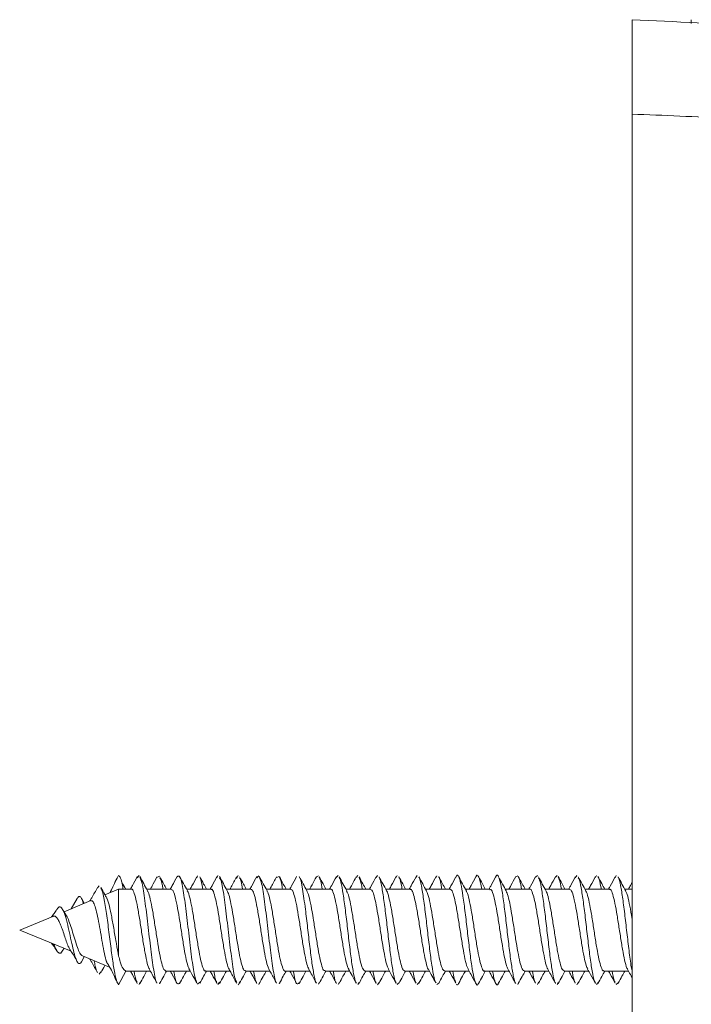
# Model space of a CAD drawing. Units: millimetres. Extents: x -433 to 513, y -1289 to 1318.
# Drawn here: x -19 to 11, y 1274 to 1318 of the extents above; entities that cross this region are included whole.
import ezdxf

# ---------------------------------------------------------------- set-up
doc = ezdxf.new("R2010")
doc.units = ezdxf.units.MM

msp = doc.modelspace()

# ---------------------------------------------------------------- linework, layer by layer
at = {"color": 7, "linetype": 'Continuous', "lineweight": 0}
for p, q in [((10.676, 1317.631), (10.676, 1317.467)), ((8.072, 1246.633), (8.072, 1313.48)), ((-14.869, 1279.269), (-14.478, 1280.031)), ((-13.579, 1280.022), (-13.66, 1279.922)), ((-12.682, 1279.998), (-12.795, 1279.935)), ((-11.016, 1280.009), (-11.045, 1279.918)), ((-10.118, 1280.027), (-10.161, 1279.923)), ((-9.221, 1280.03), (-9.294, 1279.902)), ((-8.324, 1280.018), (-8.412, 1279.923)), ((-7.427, 1279.99), (-7.542, 1279.944)), ((-5.696, 1280.015), (-5.791, 1279.967)), ((-4.831, 1280.023), (-4.914, 1279.957)), ((-3.966, 1280.028), (-4.039, 1279.947)), ((-3.101, 1280.031), (-3.165, 1279.94)), ((-2.236, 1280.03), (-2.288, 1279.941)), ((-1.37, 1280.026), (-1.417, 1279.934)), ((-0.505, 1280.019), (-0.536, 1279.947)), ((3.052, 1280.017), (2.966, 1279.968)), ((3.917, 1280.025), (3.831, 1279.95)), ((4.782, 1280.029), (4.716, 1279.952)), ((5.647, 1280.03), (5.58, 1279.932)), ((6.512, 1280.029), (6.466, 1279.946)), ((7.378, 1280.025), (7.33, 1279.926)), ((-15.333, 1279.571), (-15.408, 1279.491)), ((-14.478, 1279.431), (-15.08, 1279.181)), ((-13.919, 1279.431), (-14.478, 1279.431)), ((-14.478, 1279.431), (-14.478, 1276.488)), ((-12.169, 1279.431), (-13.247, 1279.431)), ((-10.419, 1279.431), (-11.498, 1279.431)), ((-8.669, 1279.431), (-9.747, 1279.431)), ((-6.919, 1279.431), (-7.997, 1279.431)), ((-5.169, 1279.431), (-6.248, 1279.431)), ((-3.419, 1279.431), (-4.497, 1279.431)), ((-1.669, 1279.431), (-2.747, 1279.431)), ((0.081, 1279.431), (-0.997, 1279.431)), ((1.831, 1279.431), (0.753, 1279.431)), ((3.581, 1279.431), (2.503, 1279.431)), ((5.331, 1279.431), (4.252, 1279.431)), ((7.081, 1279.431), (6.003, 1279.431)), ((8.072, 1279.431), (7.753, 1279.431)), ((-15.706, 1278.922), (-16.877, 1278.437)), ((-16.297, 1279.019), (-16.567, 1278.566)), ((-15.985, 1278.807), (-16.11, 1279.026)), ((-16.767, 1278.254), (-16.938, 1278.537)), ((-17.375, 1278.231), (-18.824, 1277.631)), ((-18.824, 1277.631), (-16.567, 1276.696)), ((-16.938, 1276.725), (-16.877, 1276.825)), ((-16.11, 1276.236), (-15.985, 1276.455)), ((-16.071, 1276.491), (-14.884, 1275.999)), ((-14.478, 1275.231), (-14.165, 1275.831)), ((-14.163, 1275.831), (-13.083, 1275.831)), ((-12.412, 1275.831), (-11.334, 1275.831)), ((-10.662, 1275.831), (-9.583, 1275.831)), ((-8.912, 1275.831), (-7.833, 1275.831)), ((-7.162, 1275.831), (-6.084, 1275.831)), ((-5.412, 1275.831), (-4.334, 1275.831)), ((-3.662, 1275.831), (-2.584, 1275.831)), ((-1.912, 1275.831), (-0.834, 1275.831)), ((-0.162, 1275.831), (0.916, 1275.831)), ((1.588, 1275.831), (2.666, 1275.831)), ((3.338, 1275.831), (4.416, 1275.831)), ((5.088, 1275.831), (6.166, 1275.831)), ((6.838, 1275.831), (7.916, 1275.831)), ((-15.26, 1275.801), (-15.333, 1275.69)), ((-13.546, 1275.327), (-13.579, 1275.24)), ((-12.661, 1275.332), (-12.682, 1275.264)), ((-10.912, 1275.337), (-11.016, 1275.253)), ((-10.045, 1275.344), (-10.118, 1275.235)), ((-8.294, 1275.328), (-8.324, 1275.244)), ((-7.414, 1275.314), (-7.427, 1275.272)), ((-5.666, 1275.321), (-5.696, 1275.246)), ((-4.792, 1275.322), (-4.831, 1275.238)), ((-3.916, 1275.324), (-3.966, 1275.233)), ((-3.04, 1275.325), (-3.101, 1275.231)), ((-2.168, 1275.316), (-2.236, 1275.232)), ((-1.289, 1275.313), (-1.37, 1275.236)), ((-0.42, 1275.297), (-0.505, 1275.243)), ((3.079, 1275.31), (3.052, 1275.245)), ((3.964, 1275.335), (3.917, 1275.237)), ((4.829, 1275.315), (4.782, 1275.233)), ((5.714, 1275.33), (5.647, 1275.231)), ((6.578, 1275.31), (6.512, 1275.233)), ((7.463, 1275.312), (7.378, 1275.237))]:
    msp.add_line(p, q, dxfattribs=at)
for points, knots in [([(8.072, 1317.631), (9.983, 1317.544), (13.753, 1317.374), (19.285, 1316.549), (24.588, 1315.357), (29.638, 1313.801), (34.243, 1311.999), (38.467, 1310.005), (42.376, 1307.846), (46.179, 1305.416), (49.854, 1302.717), (53.382, 1299.753), (56.87, 1296.405), (60.277, 1292.638), (63.546, 1288.423), (66.533, 1283.894), (69.2, 1279.067), (71.491, 1274.013), (73.367, 1268.81), (74.814, 1263.541), (75.829, 1258.235), (76.456, 1252.927), (76.533, 1249.39), (76.572, 1247.631)], [0, 0, 0, 0, 0.05306, 0.104678, 0.154855, 0.203595, 0.250902, 0.291627, 0.332774, 0.374344, 0.416338, 0.45876, 0.501611, 0.549882, 0.598977, 0.648898, 0.699646, 0.751225, 0.802082, 0.852386, 0.902139, 0.951343, 1, 1, 1, 1]), ([(8.072, 1313.48), (8.072, 1313.766), (8.072, 1314.337), (8.072, 1315.133), (8.072, 1315.856), (8.072, 1316.477), (8.072, 1316.983), (8.072, 1317.35), (8.072, 1317.588), (8.072, 1317.616), (8.072, 1317.631)], [0, 0, 0, 0, 0.124972, 0.24999, 0.374888, 0.499967, 0.624852, 0.749917, 0.874888, 1, 1, 1, 1]), ([(69.406, 1248.104), (69.374, 1249.733), (69.31, 1252.982), (68.788, 1257.832), (67.951, 1262.631), (66.771, 1267.359), (65.248, 1272.008), (63.385, 1276.545), (61.175, 1280.954), (58.637, 1285.188), (55.78, 1289.222), (52.779, 1292.83), (49.707, 1296.028), (46.614, 1298.844), (43.337, 1301.45), (39.893, 1303.833), (36.296, 1305.978), (32.551, 1307.877), (28.673, 1309.523), (24.677, 1310.9), (20.598, 1311.995), (16.456, 1312.799), (12.272, 1313.329), (9.472, 1313.43), (8.072, 1313.48)], [0, 0, 0, 0, 0.049188, 0.098071, 0.147134, 0.19618, 0.24506, 0.294709, 0.344091, 0.393787, 0.443517, 0.493082, 0.535172, 0.577109, 0.619082, 0.661272, 0.703248, 0.74521, 0.787772, 0.830172, 0.872621, 0.915182, 0.957569, 1, 1, 1, 1]), ([(-14.549, 1279.917), (-14.598, 1279.812), (-14.682, 1279.635), (-14.795, 1279.393), (-14.853, 1279.289), (-14.863, 1279.27)], [0, 0, 0, 0, 0.539231, 0.917754, 1, 1, 1, 1]), ([(-14.28, 1279.431), (-14.288, 1279.484), (-14.325, 1279.711), (-14.391, 1279.959), (-14.449, 1280.006), (-14.478, 1280.031)], [0, 0, 0, 0, 0.129459, 0.556828, 1, 1, 1, 1]), ([(-13.658, 1279.983), (-13.73, 1279.85), (-13.829, 1279.665), (-13.931, 1279.481), (-13.959, 1279.431)], [0, 0, 0, 0, 0.724279, 1, 1, 1, 1]), ([(-13.209, 1279.36), (-13.265, 1279.463), (-13.379, 1279.671), (-13.491, 1279.879), (-13.548, 1279.984)], [0, 0, 0, 0, 0.49751, 1, 1, 1, 1]), ([(-12.795, 1275.326), (-12.8, 1275.328), (-12.848, 1275.346), (-12.938, 1275.852), (-13.066, 1276.757), (-13.195, 1277.896), (-13.323, 1278.951), (-13.44, 1279.722), (-13.514, 1279.871), (-13.546, 1279.934)], [0, 0, 0, 0, 0.020459, 0.191002, 0.361526, 0.532072, 0.702687, 0.873323, 1, 1, 1, 1]), ([(-12.794, 1279.963), (-12.865, 1279.83), (-12.961, 1279.652), (-13.058, 1279.476), (-13.083, 1279.431)], [0, 0, 0, 0, 0.7427662, 1, 1, 1, 1]), ([(-12.372, 1279.431), (-12.413, 1279.504), (-12.51, 1279.681), (-12.606, 1279.86), (-12.663, 1279.965)], [0, 0, 0, 0, 0.413433, 1, 1, 1, 1]), ([(-12.531, 1279.431), (-12.539, 1279.481), (-12.582, 1279.773), (-12.625, 1279.859), (-12.661, 1279.93)], [0, 0, 0, 0, 0.1732984, 1, 1, 1, 1]), ([(-11.909, 1279.982), (-11.981, 1279.848), (-12.08, 1279.664), (-12.181, 1279.481), (-12.209, 1279.431)], [0, 0, 0, 0, 0.726621, 1, 1, 1, 1]), ([(-11.045, 1275.344), (-11.078, 1275.423), (-11.154, 1275.604), (-11.272, 1276.416), (-11.4, 1277.492), (-11.528, 1278.613), (-11.656, 1279.517), (-11.783, 1280.061), (-11.868, 1280.003), (-11.909, 1279.975)], [0, 0, 0, 0, 0.114117, 0.262529, 0.410881, 0.559209, 0.707546, 0.855929, 1, 1, 1, 1]), ([(-11.459, 1279.361), (-11.516, 1279.464), (-11.629, 1279.671), (-11.741, 1279.879), (-11.798, 1279.983)], [0, 0, 0, 0, 0.4975873, 1, 1, 1, 1]), ([(-11.044, 1279.964), (-11.115, 1279.832), (-11.211, 1279.653), (-11.308, 1279.477), (-11.334, 1279.431)], [0, 0, 0, 0, 0.738822, 1, 1, 1, 1]), ([(-10.623, 1279.431), (-10.663, 1279.504), (-10.76, 1279.682), (-10.857, 1279.861), (-10.913, 1279.966)], [0, 0, 0, 0, 0.412659, 1, 1, 1, 1]), ([(-10.782, 1279.431), (-10.817, 1279.641), (-10.861, 1279.901), (-10.904, 1279.921), (-10.912, 1279.925)], [0, 0, 0, 0, 0.809909, 1, 1, 1, 1]), ([(-10.159, 1279.982), (-10.231, 1279.848), (-10.33, 1279.664), (-10.431, 1279.481), (-10.459, 1279.431)], [0, 0, 0, 0, 0.728242, 1, 1, 1, 1]), ([(-9.709, 1279.36), (-9.765, 1279.463), (-9.879, 1279.67), (-9.99, 1279.877), (-10.047, 1279.982)], [0, 0, 0, 0, 0.497753, 1, 1, 1, 1]), ([(-9.294, 1275.359), (-9.313, 1275.382), (-9.374, 1275.459), (-9.477, 1276.096), (-9.606, 1277.096), (-9.734, 1278.242), (-9.862, 1279.225), (-9.966, 1279.839), (-10.027, 1279.9), (-10.045, 1279.918)], [0, 0, 0, 0, 0.073428, 0.244126, 0.414891, 0.585674, 0.756396, 0.927068, 1, 1, 1, 1]), ([(-9.293, 1279.966), (-9.372, 1279.818), (-9.468, 1279.639), (-9.566, 1279.462), (-9.583, 1279.431)], [0, 0, 0, 0, 0.823269, 1, 1, 1, 1]), ([(-8.872, 1279.431), (-8.913, 1279.504), (-9.011, 1279.683), (-9.107, 1279.862), (-9.164, 1279.967)], [0, 0, 0, 0, 0.413378, 1, 1, 1, 1]), ([(-9.035, 1279.431), (-9.054, 1279.554), (-9.097, 1279.823), (-9.139, 1279.874), (-9.162, 1279.902)], [0, 0, 0, 0, 0.45673, 1, 1, 1, 1]), ([(-8.41, 1279.98), (-8.482, 1279.846), (-8.581, 1279.662), (-8.682, 1279.48), (-8.709, 1279.431)], [0, 0, 0, 0, 0.7317784, 1, 1, 1, 1]), ([(-7.959, 1279.361), (-8.015, 1279.463), (-8.128, 1279.669), (-8.24, 1279.876), (-8.296, 1279.98)], [0, 0, 0, 0, 0.497932, 1, 1, 1, 1]), ([(-7.542, 1275.317), (-7.547, 1275.318), (-7.593, 1275.33), (-7.683, 1275.822), (-7.811, 1276.713), (-7.939, 1277.849), (-8.068, 1278.912), (-8.186, 1279.702), (-8.261, 1279.864), (-8.294, 1279.934)], [0, 0, 0, 0, 0.016765, 0.18722, 0.357649, 0.528084, 0.698578, 0.869115, 1, 1, 1, 1]), ([(-7.542, 1279.967), (-7.621, 1279.82), (-7.717, 1279.64), (-7.816, 1279.463), (-7.833, 1279.431)], [0, 0, 0, 0, 0.819161, 1, 1, 1, 1]), ([(-7.122, 1279.431), (-7.163, 1279.505), (-7.262, 1279.684), (-7.359, 1279.865), (-7.415, 1279.97)], [0, 0, 0, 0, 0.415462, 1, 1, 1, 1]), ([(-7.28, 1279.431), (-7.286, 1279.472), (-7.331, 1279.774), (-7.376, 1279.867), (-7.414, 1279.948)], [0, 0, 0, 0, 0.135239, 1, 1, 1, 1]), ([(-6.662, 1279.977), (-6.734, 1279.843), (-6.832, 1279.66), (-6.932, 1279.479), (-6.959, 1279.431)], [0, 0, 0, 0, 0.735106, 1, 1, 1, 1]), ([(-6.209, 1279.36), (-6.265, 1279.462), (-6.377, 1279.667), (-6.489, 1279.874), (-6.544, 1279.978)], [0, 0, 0, 0, 0.498038, 1, 1, 1, 1]), ([(-5.791, 1275.294), (-5.791, 1275.295), (-5.824, 1275.31), (-5.889, 1275.6), (-5.985, 1276.146), (-6.081, 1276.901), (-6.177, 1277.731), (-6.284, 1278.65), (-6.401, 1279.461), (-6.492, 1279.946), (-6.539, 1279.951), (-6.544, 1279.952)], [0, 0, 0, 0, 0.002204, 0.130042, 0.257877, 0.385705, 0.513495, 0.64125, 0.810949, 0.980671, 1, 1, 1, 1]), ([(-5.791, 1279.97), (-5.854, 1279.851), (-5.951, 1279.671), (-6.05, 1279.492), (-6.084, 1279.431)], [0, 0, 0, 0, 0.655678, 1, 1, 1, 1]), ([(-5.372, 1279.431), (-5.414, 1279.506), (-5.513, 1279.686), (-5.61, 1279.867), (-5.667, 1279.973)], [0, 0, 0, 0, 0.417205, 1, 1, 1, 1]), ([(-5.531, 1279.431), (-5.554, 1279.564), (-5.599, 1279.822), (-5.644, 1279.902), (-5.666, 1279.941)], [0, 0, 0, 0, 0.515103, 1, 1, 1, 1]), ([(-4.913, 1279.975), (-4.985, 1279.841), (-5.083, 1279.659), (-5.183, 1279.478), (-5.209, 1279.431)], [0, 0, 0, 0, 0.738162, 1, 1, 1, 1]), ([(-4.458, 1279.358), (-4.514, 1279.46), (-4.626, 1279.665), (-4.737, 1279.871), (-4.793, 1279.975)], [0, 0, 0, 0, 0.498194, 1, 1, 1, 1]), ([(-4.039, 1275.314), (-4.047, 1275.321), (-4.086, 1275.355), (-4.158, 1275.692), (-4.254, 1276.289), (-4.35, 1277.066), (-4.447, 1277.904), (-4.543, 1278.714), (-4.639, 1279.383), (-4.722, 1279.822), (-4.773, 1279.908), (-4.792, 1279.939)], [0, 0, 0, 0, 0.030426, 0.158141, 0.285873, 0.413624, 0.541404, 0.669188, 0.796928, 0.924621, 1, 1, 1, 1]), ([(-4.039, 1279.974), (-4.1, 1279.859), (-4.198, 1279.677), (-4.297, 1279.497), (-4.334, 1279.431)], [0, 0, 0, 0, 0.630451, 1, 1, 1, 1]), ([(-3.622, 1279.431), (-3.664, 1279.507), (-3.763, 1279.687), (-3.861, 1279.869), (-3.918, 1279.974)], [0, 0, 0, 0, 0.418946, 1, 1, 1, 1]), ([(-3.777, 1279.431), (-3.808, 1279.599), (-3.855, 1279.852), (-3.901, 1279.916), (-3.916, 1279.937)], [0, 0, 0, 0, 0.665168, 1, 1, 1, 1]), ([(-3.164, 1279.973), (-3.236, 1279.839), (-3.333, 1279.657), (-3.433, 1279.478), (-3.459, 1279.431)], [0, 0, 0, 0, 0.740327, 1, 1, 1, 1]), ([(-2.706, 1279.356), (-2.762, 1279.457), (-2.874, 1279.661), (-2.985, 1279.867), (-3.041, 1279.971)], [0, 0, 0, 0, 0.498311, 1, 1, 1, 1]), ([(-2.288, 1275.321), (-2.302, 1275.34), (-2.349, 1275.402), (-2.428, 1275.797), (-2.524, 1276.438), (-2.62, 1277.235), (-2.716, 1278.074), (-2.812, 1278.866), (-2.909, 1279.495), (-2.984, 1279.87), (-3.028, 1279.923), (-3.04, 1279.937)], [0, 0, 0, 0, 0.05852, 0.186314, 0.314092, 0.441882, 0.569681, 0.697494, 0.825338, 0.953229, 1, 1, 1, 1]), ([(-2.287, 1279.977), (-2.358, 1279.845), (-2.456, 1279.662), (-2.556, 1279.481), (-2.584, 1279.431)], [0, 0, 0, 0, 0.721947, 1, 1, 1, 1]), ([(-1.872, 1279.431), (-1.914, 1279.507), (-2.014, 1279.689), (-2.112, 1279.871), (-2.169, 1279.977)], [0, 0, 0, 0, 0.421448, 1, 1, 1, 1]), ([(-2.029, 1279.431), (-2.034, 1279.462), (-2.071, 1279.7), (-2.117, 1279.895), (-2.158, 1279.937), (-2.168, 1279.946)], [0, 0, 0, 0, 0.103278, 0.794553, 1, 1, 1, 1]), ([(-1.415, 1279.97), (-1.487, 1279.836), (-1.584, 1279.656), (-1.683, 1279.477), (-1.709, 1279.431)], [0, 0, 0, 0, 0.742531, 1, 1, 1, 1]), ([(-0.955, 1279.353), (-1.011, 1279.454), (-1.123, 1279.658), (-1.234, 1279.864), (-1.289, 1279.968)], [0, 0, 0, 0, 0.498252, 1, 1, 1, 1]), ([(-0.536, 1275.314), (-0.558, 1275.353), (-0.612, 1275.451), (-0.697, 1275.911), (-0.794, 1276.592), (-0.89, 1277.406), (-0.986, 1278.242), (-1.082, 1279.014), (-1.178, 1279.595), (-1.247, 1279.917), (-1.284, 1279.945), (-1.289, 1279.949)], [0, 0, 0, 0, 0.086161, 0.213996, 0.341819, 0.469584, 0.597319, 0.725064, 0.852818, 0.980569, 1, 1, 1, 1]), ([(-0.536, 1279.979), (-0.607, 1279.847), (-0.705, 1279.663), (-0.806, 1279.482), (-0.834, 1279.431)], [0, 0, 0, 0, 0.720631, 1, 1, 1, 1]), ([(-0.122, 1279.431), (-0.165, 1279.508), (-0.265, 1279.691), (-0.364, 1279.874), (-0.42, 1279.979)], [0, 0, 0, 0, 0.424148, 1, 1, 1, 1]), ([(-0.281, 1279.431), (-0.292, 1279.496), (-0.334, 1279.758), (-0.381, 1279.944), (-0.416, 1279.963), (-0.42, 1279.965)], [0, 0, 0, 0, 0.231092, 0.921693, 1, 1, 1, 1]), ([(0.333, 1279.968), (0.261, 1279.834), (0.165, 1279.654), (0.067, 1279.476), (0.041, 1279.431)], [0, 0, 0, 0, 0.745172, 1, 1, 1, 1]), ([(1.329, 1275.291), (1.326, 1275.283), (1.292, 1275.179), (1.225, 1275.236), (1.129, 1275.494), (1.033, 1276.033), (0.937, 1276.752), (0.841, 1277.577), (0.744, 1278.409), (0.648, 1279.147), (0.552, 1279.712), (0.456, 1280.011), (0.383, 1280.083), (0.341, 1279.964), (0.332, 1279.937)], [0, 0, 0, 0, 0.007792, 0.104198, 0.200609, 0.297002, 0.393423, 0.489885, 0.586364, 0.682802, 0.779207, 0.875626, 0.972022, 1, 1, 1, 1]), ([(0.797, 1279.35), (0.741, 1279.452), (0.629, 1279.656), (0.518, 1279.863), (0.462, 1279.966)], [0, 0, 0, 0, 0.498152, 1, 1, 1, 1]), ([(1.215, 1279.981), (1.144, 1279.849), (1.045, 1279.664), (0.944, 1279.482), (0.916, 1279.431)], [0, 0, 0, 0, 0.720729, 1, 1, 1, 1]), ([(1.469, 1279.431), (1.451, 1279.531), (1.402, 1279.82), (1.321, 1280.016), (1.254, 1280.084), (1.218, 1279.978), (1.215, 1279.968)], [0, 0, 0, 0, 0.20163, 0.580763, 0.959888, 1, 1, 1, 1]), ([(1.628, 1279.431), (1.585, 1279.509), (1.484, 1279.692), (1.385, 1279.876), (1.329, 1279.981)], [0, 0, 0, 0, 0.426976, 1, 1, 1, 1]), ([(2.082, 1279.966), (2.011, 1279.832), (1.915, 1279.653), (1.817, 1279.476), (1.792, 1279.431)], [0, 0, 0, 0, 0.746064, 1, 1, 1, 1]), ([(2.966, 1275.293), (2.963, 1275.295), (2.927, 1275.31), (2.859, 1275.607), (2.763, 1276.161), (2.667, 1276.917), (2.571, 1277.749), (2.475, 1278.57), (2.379, 1279.278), (2.283, 1279.799), (2.186, 1280.036), (2.12, 1280.077), (2.085, 1279.964), (2.082, 1279.954)], [0, 0, 0, 0, 0.0120714, 0.1207871, 0.2294868, 0.3381731, 0.4468446, 0.5555325, 0.6642604, 0.7730332, 0.881761, 0.9904659, 1, 1, 1, 1]), ([(2.549, 1279.347), (2.493, 1279.449), (2.38, 1279.653), (2.269, 1279.86), (2.213, 1279.964)], [0, 0, 0, 0, 0.4980284, 1, 1, 1, 1]), ([(2.966, 1279.983), (2.895, 1279.85), (2.796, 1279.665), (2.695, 1279.482), (2.666, 1279.431)], [0, 0, 0, 0, 0.720151, 1, 1, 1, 1]), ([(3.378, 1279.431), (3.335, 1279.509), (3.234, 1279.693), (3.135, 1279.877), (3.078, 1279.982)], [0, 0, 0, 0, 0.428386, 1, 1, 1, 1]), ([(3.22, 1279.431), (3.196, 1279.567), (3.149, 1279.833), (3.102, 1279.913), (3.079, 1279.952)], [0, 0, 0, 0, 0.510941, 1, 1, 1, 1]), ([(3.832, 1279.965), (3.76, 1279.832), (3.664, 1279.652), (3.566, 1279.476), (3.542, 1279.431)], [0, 0, 0, 0, 0.745141, 1, 1, 1, 1]), ([(4.3, 1279.344), (4.244, 1279.446), (4.131, 1279.651), (4.019, 1279.859), (3.963, 1279.963)], [0, 0, 0, 0, 0.497852, 1, 1, 1, 1]), ([(4.716, 1275.31), (4.706, 1275.318), (4.664, 1275.355), (4.59, 1275.701), (4.494, 1276.304), (4.397, 1277.084), (4.301, 1277.921), (4.205, 1278.729), (4.109, 1279.394), (4.029, 1279.819), (3.981, 1279.9), (3.964, 1279.927)], [0, 0, 0, 0, 0.040098, 0.167997, 0.295906, 0.423794, 0.551656, 0.679493, 0.80731, 0.935125, 1, 1, 1, 1]), ([(4.717, 1279.984), (4.645, 1279.851), (4.546, 1279.666), (4.445, 1279.482), (4.416, 1279.431)], [0, 0, 0, 0, 0.720681, 1, 1, 1, 1]), ([(5.128, 1279.431), (5.084, 1279.51), (4.983, 1279.694), (4.884, 1279.878), (4.828, 1279.983)], [0, 0, 0, 0, 0.430315, 1, 1, 1, 1]), ([(4.973, 1279.431), (4.941, 1279.602), (4.893, 1279.862), (4.845, 1279.925), (4.829, 1279.946)], [0, 0, 0, 0, 0.6570597, 1, 1, 1, 1]), ([(5.581, 1279.964), (5.51, 1279.831), (5.414, 1279.652), (5.316, 1279.476), (5.292, 1279.431)], [0, 0, 0, 0, 0.745108, 1, 1, 1, 1]), ([(6.051, 1279.343), (5.995, 1279.445), (5.881, 1279.651), (5.769, 1279.859), (5.713, 1279.963)], [0, 0, 0, 0, 0.4977421, 1, 1, 1, 1]), ([(6.466, 1275.315), (6.449, 1275.337), (6.401, 1275.403), (6.32, 1275.807), (6.224, 1276.453), (6.128, 1277.252), (6.032, 1278.091), (5.936, 1278.882), (5.839, 1279.505), (5.766, 1279.871), (5.724, 1279.92), (5.714, 1279.932)], [0, 0, 0, 0, 0.0655553, 0.1933927, 0.3212603, 0.4491657, 0.5770915, 0.7050238, 0.8329255, 0.9608099, 1, 1, 1, 1]), ([(6.467, 1279.983), (6.395, 1279.85), (6.296, 1279.665), (6.194, 1279.482), (6.166, 1279.431)], [0, 0, 0, 0, 0.723295, 1, 1, 1, 1]), ([(6.878, 1279.431), (6.834, 1279.51), (6.733, 1279.694), (6.634, 1279.879), (6.577, 1279.984)], [0, 0, 0, 0, 0.4326629, 1, 1, 1, 1]), ([(6.721, 1279.431), (6.715, 1279.466), (6.678, 1279.706), (6.63, 1279.904), (6.588, 1279.943), (6.578, 1279.952)], [0, 0, 0, 0, 0.113305, 0.785811, 1, 1, 1, 1]), ([(7.331, 1279.963), (7.26, 1279.83), (7.164, 1279.651), (7.067, 1279.476), (7.042, 1279.431)], [0, 0, 0, 0, 0.7441018, 1, 1, 1, 1]), ([(7.801, 1279.342), (7.745, 1279.445), (7.631, 1279.651), (7.519, 1279.86), (7.463, 1279.964)], [0, 0, 0, 0, 0.497584, 1, 1, 1, 1]), ([(8.072, 1275.845), (8.065, 1275.879), (8.026, 1276.068), (7.954, 1276.622), (7.858, 1277.42), (7.762, 1278.26), (7.666, 1279.028), (7.57, 1279.605), (7.502, 1279.92), (7.467, 1279.947), (7.463, 1279.95)], [0, 0, 0, 0, 0.034834, 0.19273, 0.350615, 0.50853, 0.666473, 0.824442, 0.982454, 1, 1, 1, 1]), ([(8.072, 1279.715), (8.048, 1279.671), (7.997, 1279.576), (7.944, 1279.481), (7.916, 1279.431)], [0, 0, 0, 0, 0.467473, 1, 1, 1, 1]), ([(-15.408, 1279.499), (-15.49, 1279.348), (-15.598, 1279.149), (-15.711, 1278.955), (-15.737, 1278.909)], [0, 0, 0, 0, 0.76247, 1, 1, 1, 1]), ([(-15.009, 1279.057), (-15.035, 1279.102), (-15.12, 1279.251), (-15.203, 1279.402), (-15.261, 1279.507)], [0, 0, 0, 0, 0.302879, 1, 1, 1, 1]), ([(-14.478, 1275.231), (-14.51, 1275.275), (-14.575, 1275.363), (-14.673, 1275.846), (-14.774, 1276.517), (-14.877, 1277.332), (-14.985, 1278.181), (-15.096, 1278.911), (-15.188, 1279.379), (-15.244, 1279.443), (-15.26, 1279.461)], [0, 0, 0, 0, 0.135436, 0.267512, 0.400711, 0.534914, 0.67037, 0.806977, 0.945155, 1, 1, 1, 1]), ([(-14.167, 1279.431), (-14.168, 1279.432), (-14.223, 1279.524), (-14.278, 1279.618), (-14.332, 1279.71)], [0, 0, 0, 0, 0.017403, 1, 1, 1, 1]), ([(-13.919, 1279.42), (-13.915, 1279.423), (-13.879, 1279.457), (-13.812, 1279.321), (-13.717, 1279.01), (-13.622, 1278.519), (-13.527, 1277.931), (-13.432, 1277.308), (-13.337, 1276.718), (-13.242, 1276.251), (-13.172, 1275.978), (-13.134, 1275.936), (-13.128, 1275.929)], [0, 0, 0, 0, 0.014309, 0.134627, 0.254928, 0.375249, 0.495554, 0.615866, 0.736186, 0.856499, 0.976818, 1, 1, 1, 1]), ([(-12.412, 1275.845), (-12.438, 1275.854), (-12.497, 1275.872), (-12.587, 1276.148), (-12.682, 1276.59), (-12.777, 1277.158), (-12.872, 1277.778), (-12.967, 1278.384), (-13.062, 1278.894), (-13.144, 1279.238), (-13.195, 1279.316), (-13.214, 1279.345)], [0, 0, 0, 0, 0.099328, 0.217876, 0.336424, 0.454967, 0.573513, 0.692057, 0.810598, 0.929138, 1, 1, 1, 1]), ([(-12.169, 1279.41), (-12.146, 1279.408), (-12.092, 1279.403), (-12.006, 1279.155), (-11.911, 1278.733), (-11.815, 1278.177), (-11.72, 1277.559), (-11.625, 1276.947), (-11.53, 1276.423), (-11.448, 1276.061), (-11.397, 1275.97), (-11.377, 1275.935)], [0, 0, 0, 0, 0.0861444, 0.2062911, 0.3264356, 0.4466014, 0.56676, 0.6869153, 0.8070759, 0.9272208, 1, 1, 1, 1]), ([(-10.662, 1275.85), (-10.67, 1275.844), (-10.709, 1275.814), (-10.78, 1275.968), (-10.875, 1276.304), (-10.97, 1276.81), (-11.065, 1277.406), (-11.16, 1278.028), (-11.255, 1278.609), (-11.351, 1279.059), (-11.42, 1279.316), (-11.458, 1279.348), (-11.464, 1279.353)], [0, 0, 0, 0, 0.0284491, 0.1470266, 0.2656154, 0.3841891, 0.5027679, 0.6213503, 0.7399363, 0.8585121, 0.977089, 1, 1, 1, 1]), ([(-10.419, 1279.408), (-10.409, 1279.415), (-10.367, 1279.441), (-10.294, 1279.276), (-10.199, 1278.926), (-10.104, 1278.412), (-10.009, 1277.811), (-9.914, 1277.19), (-9.819, 1276.615), (-9.724, 1276.179), (-9.659, 1275.938), (-9.626, 1275.911), (-9.625, 1275.91)], [0, 0, 0, 0, 0.03731, 0.157066, 0.276819, 0.396578, 0.516329, 0.636079, 0.755831, 0.875591, 0.995337, 1, 1, 1, 1]), ([(-8.912, 1275.855), (-8.932, 1275.854), (-8.984, 1275.851), (-9.068, 1276.083), (-9.164, 1276.493), (-9.258, 1277.043), (-9.353, 1277.658), (-9.449, 1278.272), (-9.544, 1278.806), (-9.632, 1279.198), (-9.689, 1279.307), (-9.715, 1279.354)], [0, 0, 0, 0, 0.076429, 0.194878, 0.313345, 0.431798, 0.55025, 0.668701, 0.787156, 0.905598, 1, 1, 1, 1]), ([(-8.669, 1279.422), (-8.64, 1279.409), (-8.579, 1279.381), (-8.487, 1279.087), (-8.392, 1278.634), (-8.297, 1278.06), (-8.202, 1277.439), (-8.107, 1276.837), (-8.012, 1276.337), (-7.934, 1276.017), (-7.888, 1275.95), (-7.874, 1275.93)], [0, 0, 0, 0, 0.108776, 0.228386, 0.347996, 0.467606, 0.587221, 0.70684, 0.826459, 0.946085, 1, 1, 1, 1]), ([(-7.162, 1275.836), (-7.163, 1275.834), (-7.196, 1275.8), (-7.262, 1275.927), (-7.357, 1276.222), (-7.452, 1276.704), (-7.547, 1277.286), (-7.642, 1277.91), (-7.737, 1278.503), (-7.832, 1278.984), (-7.908, 1279.279), (-7.951, 1279.331), (-7.964, 1279.345)], [0, 0, 0, 0, 0.005684, 0.124273, 0.242872, 0.361469, 0.480075, 0.598674, 0.717269, 0.835865, 0.954461, 1, 1, 1, 1]), ([(-6.919, 1279.405), (-6.903, 1279.41), (-6.855, 1279.424), (-6.776, 1279.222), (-6.681, 1278.837), (-6.585, 1278.301), (-6.49, 1277.691), (-6.395, 1277.072), (-6.3, 1276.523), (-6.209, 1276.102), (-6.15, 1275.972), (-6.122, 1275.912)], [0, 0, 0, 0, 0.060257, 0.179607, 0.298974, 0.418332, 0.53769, 0.657049, 0.776404, 0.89575, 1, 1, 1, 1]), ([(-5.412, 1275.857), (-5.426, 1275.851), (-5.472, 1275.832), (-5.55, 1276.024), (-5.645, 1276.4), (-5.74, 1276.93), (-5.835, 1277.537), (-5.93, 1278.157), (-6.025, 1278.712), (-6.12, 1279.153), (-6.182, 1279.294), (-6.213, 1279.364)], [0, 0, 0, 0, 0.0536532, 0.1724155, 0.2911979, 0.4099723, 0.5287475, 0.6475255, 0.7663035, 0.8850905, 1, 1, 1, 1]), ([(-5.169, 1279.421), (-5.165, 1279.424), (-5.131, 1279.458), (-5.064, 1279.324), (-4.969, 1279.017), (-4.874, 1278.529), (-4.779, 1277.943), (-4.684, 1277.319), (-4.589, 1276.729), (-4.494, 1276.257), (-4.421, 1275.975), (-4.38, 1275.93), (-4.371, 1275.92)], [0, 0, 0, 0, 0.0119806, 0.1311348, 0.2503074, 0.3694615, 0.4886304, 0.6077876, 0.7269447, 0.8461009, 0.9652672, 1, 1, 1, 1]), ([(-3.662, 1275.844), (-3.689, 1275.853), (-3.748, 1275.874), (-3.838, 1276.155), (-3.934, 1276.6), (-4.029, 1277.169), (-4.124, 1277.79), (-4.219, 1278.395), (-4.314, 1278.902), (-4.395, 1279.24), (-4.445, 1279.315), (-4.463, 1279.342)], [0, 0, 0, 0, 0.101702, 0.220473, 0.339223, 0.457989, 0.576744, 0.695502, 0.814252, 0.933008, 1, 1, 1, 1]), ([(-3.419, 1279.409), (-3.397, 1279.408), (-3.343, 1279.405), (-3.257, 1279.162), (-3.162, 1278.743), (-3.067, 1278.188), (-2.972, 1277.571), (-2.877, 1276.958), (-2.782, 1276.431), (-2.696, 1276.057), (-2.643, 1275.96), (-2.62, 1275.92)], [0, 0, 0, 0, 0.083176, 0.202307, 0.321407, 0.440521, 0.55964, 0.67876, 0.79788, 0.917011, 1, 1, 1, 1]), ([(-1.912, 1275.851), (-1.92, 1275.845), (-1.96, 1275.816), (-2.032, 1275.973), (-2.127, 1276.312), (-2.222, 1276.82), (-2.317, 1277.417), (-2.412, 1278.039), (-2.507, 1278.619), (-2.602, 1279.065), (-2.67, 1279.317), (-2.706, 1279.348), (-2.71, 1279.351)], [0, 0, 0, 0, 0.030766, 0.149852, 0.268929, 0.388007, 0.507089, 0.62617, 0.745246, 0.864332, 0.9834, 1, 1, 1, 1]), ([(-1.669, 1279.409), (-1.659, 1279.415), (-1.619, 1279.443), (-1.546, 1279.28), (-1.451, 1278.934), (-1.355, 1278.422), (-1.26, 1277.823), (-1.165, 1277.202), (-1.07, 1276.625), (-0.975, 1276.184), (-0.908, 1275.938), (-0.873, 1275.91), (-0.87, 1275.907)], [0, 0, 0, 0, 0.034879, 0.15386, 0.272866, 0.391865, 0.510868, 0.629868, 0.748865, 0.86786, 0.98686, 1, 1, 1, 1]), ([(-0.162, 1275.854), (-0.183, 1275.854), (-0.236, 1275.853), (-0.32, 1276.089), (-0.415, 1276.502), (-0.51, 1277.054), (-0.605, 1277.669), (-0.7, 1278.283), (-0.796, 1278.814), (-0.882, 1279.197), (-0.937, 1279.3), (-0.96, 1279.343)], [0, 0, 0, 0, 0.07909, 0.198239, 0.31739, 0.43653, 0.555678, 0.674829, 0.793981, 0.913139, 1, 1, 1, 1]), ([(0.081, 1279.421), (0.109, 1279.409), (0.169, 1279.383), (0.261, 1279.094), (0.356, 1278.644), (0.451, 1278.071), (0.546, 1277.45), (0.641, 1276.847), (0.736, 1276.345), (0.816, 1276.017), (0.864, 1275.947), (0.88, 1275.923)], [0, 0, 0, 0, 0.106071, 0.225131, 0.344196, 0.463249, 0.582306, 0.701363, 0.820418, 0.939486, 1, 1, 1, 1]), ([(1.588, 1275.837), (1.586, 1275.835), (1.552, 1275.801), (1.487, 1275.93), (1.392, 1276.23), (1.296, 1276.714), (1.201, 1277.298), (1.106, 1277.921), (1.011, 1278.514), (0.916, 1278.99), (0.843, 1279.277), (0.802, 1279.326), (0.792, 1279.337)], [0, 0, 0, 0, 0.007914, 0.127428, 0.246957, 0.366475, 0.485997, 0.605514, 0.725032, 0.84455, 0.964071, 1, 1, 1, 1]), ([(1.831, 1279.405), (1.847, 1279.41), (1.894, 1279.426), (1.973, 1279.228), (2.068, 1278.845), (2.163, 1278.312), (2.258, 1277.703), (2.353, 1277.084), (2.448, 1276.532), (2.541, 1276.102), (2.602, 1275.968), (2.631, 1275.904)], [0, 0, 0, 0, 0.057873, 0.176819, 0.295748, 0.414698, 0.533643, 0.652592, 0.771537, 0.890495, 1, 1, 1, 1]), ([(3.338, 1275.857), (3.323, 1275.851), (3.277, 1275.834), (3.198, 1276.029), (3.103, 1276.409), (3.008, 1276.94), (2.913, 1277.549), (2.818, 1278.169), (2.723, 1278.721), (2.631, 1279.15), (2.571, 1279.284), (2.543, 1279.348)], [0, 0, 0, 0, 0.0562351, 0.1758549, 0.2954505, 0.4150618, 0.5346672, 0.6542759, 0.7738789, 0.893483, 1, 1, 1, 1]), ([(3.581, 1279.423), (3.584, 1279.426), (3.618, 1279.46), (3.684, 1279.328), (3.779, 1279.025), (3.874, 1278.539), (3.97, 1277.954), (4.065, 1277.331), (4.16, 1276.739), (4.255, 1276.264), (4.328, 1275.978), (4.37, 1275.931), (4.38, 1275.92)], [0, 0, 0, 0, 0.009778, 0.128852, 0.247919, 0.366994, 0.486063, 0.605134, 0.724203, 0.843262, 0.962327, 1, 1, 1, 1]), ([(5.088, 1275.842), (5.06, 1275.853), (5.001, 1275.876), (4.91, 1276.162), (4.815, 1276.609), (4.72, 1277.18), (4.625, 1277.801), (4.529, 1278.406), (4.434, 1278.909), (4.356, 1279.236), (4.31, 1279.306), (4.295, 1279.328)], [0, 0, 0, 0, 0.104937, 0.224856, 0.344802, 0.464729, 0.584667, 0.704604, 0.824541, 0.944492, 1, 1, 1, 1]), ([(5.331, 1279.408), (5.353, 1279.408), (5.406, 1279.407), (5.491, 1279.168), (5.586, 1278.752), (5.681, 1278.198), (5.776, 1277.582), (5.871, 1276.969), (5.966, 1276.44), (6.052, 1276.062), (6.106, 1275.962), (6.129, 1275.921)], [0, 0, 0, 0, 0.0810498, 0.2002755, 0.3195065, 0.4387218, 0.5579411, 0.6771599, 0.7963813, 0.9156112, 1, 1, 1, 1]), ([(6.838, 1275.852), (6.829, 1275.846), (6.789, 1275.817), (6.716, 1275.977), (6.621, 1276.32), (6.526, 1276.83), (6.431, 1277.429), (6.336, 1278.05), (6.241, 1278.629), (6.146, 1279.069), (6.081, 1279.315), (6.048, 1279.344), (6.047, 1279.346)], [0, 0, 0, 0, 0.033278, 0.153489, 0.273708, 0.393922, 0.514139, 0.634353, 0.754563, 0.874773, 0.994979, 1, 1, 1, 1]), ([(7.081, 1279.41), (7.09, 1279.416), (7.131, 1279.445), (7.202, 1279.285), (7.298, 1278.942), (7.393, 1278.433), (7.488, 1277.834), (7.583, 1277.213), (7.678, 1276.634), (7.773, 1276.192), (7.84, 1275.943), (7.875, 1275.913), (7.879, 1275.91)], [0, 0, 0, 0, 0.032742, 0.152037, 0.271318, 0.390599, 0.509885, 0.629175, 0.748459, 0.86776, 0.987029, 1, 1, 1, 1]), ([(8.072, 1278.129), (8.064, 1278.18), (8.024, 1278.432), (7.953, 1278.82), (7.869, 1279.194), (7.817, 1279.291), (7.796, 1279.329)], [0, 0, 0, 0, 0.086748, 0.431578, 0.776385, 1, 1, 1, 1]), ([(-16.021, 1278.792), (-16.024, 1278.801), (-16.05, 1278.907), (-16.104, 1279.029), (-16.182, 1279.123), (-16.247, 1279.11), (-16.287, 1279.026), (-16.298, 1279.003)], [0, 0, 0, 0, 0.026063, 0.307116, 0.591682, 0.883825, 1, 1, 1, 1]), ([(-15.7, 1278.909), (-15.681, 1278.917), (-15.631, 1278.937), (-15.555, 1278.798), (-15.467, 1278.525), (-15.382, 1278.128), (-15.294, 1277.658), (-15.209, 1277.157), (-15.121, 1276.694), (-15.053, 1276.365), (-15.013, 1276.258), (-15.001, 1276.227)], [0, 0, 0, 0, 0.076028, 0.191225, 0.309054, 0.429694, 0.554173, 0.680879, 0.811171, 0.943938, 1, 1, 1, 1]), ([(-14.478, 1276.488), (-14.511, 1276.665), (-14.577, 1277.017), (-14.679, 1277.632), (-14.781, 1278.218), (-14.884, 1278.693), (-14.963, 1278.983), (-15.008, 1279.039), (-15.018, 1279.052)], [0, 0, 0, 0, 0.19504, 0.389658, 0.580399, 0.766228, 0.948133, 1, 1, 1, 1]), ([(-17.19, 1278.542), (-17.23, 1278.48), (-17.304, 1278.365), (-17.387, 1278.259), (-17.426, 1278.21)], [0, 0, 0, 0, 0.530514, 1, 1, 1, 1]), ([(-16.109, 1276.24), (-16.133, 1276.205), (-16.184, 1276.13), (-16.264, 1276.174), (-16.35, 1276.339), (-16.44, 1276.634), (-16.535, 1277.037), (-16.636, 1277.504), (-16.744, 1277.982), (-16.86, 1278.392), (-16.986, 1278.641), (-17.097, 1278.674), (-17.169, 1278.563), (-17.193, 1278.527)], [0, 0, 0, 0, 0.080819, 0.170428, 0.259824, 0.352717, 0.445611, 0.542319, 0.639382, 0.740746, 0.843742, 0.948552, 1, 1, 1, 1]), ([(-17.371, 1278.222), (-17.355, 1278.231), (-17.302, 1278.261), (-17.228, 1278.214), (-17.131, 1278.103), (-17.049, 1277.918), (-16.952, 1277.678), (-16.868, 1277.406), (-16.774, 1277.135), (-16.695, 1276.91), (-16.64, 1276.819), (-16.616, 1276.777)], [0, 0, 0, 0, 0.05003, 0.163759, 0.265108, 0.381583, 0.493944, 0.62549, 0.750725, 0.885663, 1, 1, 1, 1]), ([(-16.065, 1276.505), (-16.086, 1276.513), (-16.141, 1276.532), (-16.233, 1276.715), (-16.337, 1277.005), (-16.443, 1277.355), (-16.549, 1277.715), (-16.658, 1278.019), (-16.73, 1278.208), (-16.768, 1278.252), (-16.768, 1278.253)], [0, 0, 0, 0, 0.102876, 0.2659145, 0.4223104, 0.5746352, 0.7205614, 0.8623394, 0.9975489, 1, 1, 1, 1]), ([(-17.426, 1277.052), (-17.387, 1277.003), (-17.304, 1276.897), (-17.23, 1276.781), (-17.19, 1276.72)], [0, 0, 0, 0, 0.4694869, 1, 1, 1, 1]), ([(-16.936, 1276.754), (-16.953, 1276.718), (-17.012, 1276.59), (-17.107, 1276.602), (-17.221, 1276.758), (-17.288, 1276.906), (-17.324, 1277.009), (-17.324, 1277.01)], [0, 0, 0, 0, 0.142005, 0.503409, 0.754454, 0.998419, 1, 1, 1, 1]), ([(-16.621, 1276.774), (-16.604, 1276.751), (-16.487, 1276.586), (-16.385, 1276.401), (-16.297, 1276.243)], [0, 0, 0, 0, 0.1397904, 1, 1, 1, 1]), ([(-15.737, 1276.353), (-15.711, 1276.307), (-15.598, 1276.113), (-15.49, 1275.914), (-15.408, 1275.762)], [0, 0, 0, 0, 0.237534, 1, 1, 1, 1]), ([(-15.408, 1275.771), (-15.411, 1275.774), (-15.442, 1275.805), (-15.491, 1275.972), (-15.538, 1276.195), (-15.555, 1276.277)], [0, 0, 0, 0, 0.062091, 0.657741, 1, 1, 1, 1]), ([(-14.165, 1275.831), (-14.205, 1275.853), (-14.286, 1275.898), (-14.391, 1276.167), (-14.455, 1276.402), (-14.478, 1276.488)], [0, 0, 0, 0, 0.3862179, 0.77604, 1, 1, 1, 1]), ([(-15.261, 1275.754), (-15.203, 1275.86), (-15.143, 1275.969), (-15.082, 1276.077), (-15.08, 1276.08)], [0, 0, 0, 0, 0.966439, 1, 1, 1, 1]), ([(-15.012, 1276.226), (-15.001, 1276.211), (-14.978, 1276.182), (-14.935, 1276.117), (-14.885, 1276.033), (-14.803, 1275.883), (-14.682, 1275.628), (-14.598, 1275.45), (-14.549, 1275.345)], [0, 0, 0, 0, 0.084813, 0.169607, 0.259949, 0.362251, 0.625277, 1, 1, 1, 1]), ([(-13.959, 1275.831), (-13.931, 1275.78), (-13.829, 1275.597), (-13.73, 1275.412), (-13.658, 1275.279)], [0, 0, 0, 0, 0.275714, 1, 1, 1, 1]), ([(-13.66, 1275.34), (-13.676, 1275.349), (-13.721, 1275.377), (-13.767, 1275.651), (-13.796, 1275.831)], [0, 0, 0, 0, 0.346372, 1, 1, 1, 1]), ([(-13.548, 1275.278), (-13.491, 1275.383), (-13.392, 1275.567), (-13.291, 1275.751), (-13.247, 1275.831)], [0, 0, 0, 0, 0.566749, 1, 1, 1, 1]), ([(-13.135, 1275.925), (-13.093, 1275.849), (-12.978, 1275.642), (-12.865, 1275.431), (-12.794, 1275.299)], [0, 0, 0, 0, 0.369707, 1, 1, 1, 1]), ([(-12.663, 1275.297), (-12.606, 1275.402), (-12.51, 1275.581), (-12.413, 1275.758), (-12.372, 1275.831)], [0, 0, 0, 0, 0.586564, 1, 1, 1, 1]), ([(-12.209, 1275.831), (-12.181, 1275.781), (-12.08, 1275.598), (-11.981, 1275.413), (-11.909, 1275.28)], [0, 0, 0, 0, 0.273382, 1, 1, 1, 1]), ([(-11.797, 1275.301), (-11.836, 1275.271), (-11.917, 1275.208), (-12.002, 1275.491), (-12.048, 1275.806), (-12.052, 1275.831)], [0, 0, 0, 0, 0.454377, 0.957583, 1, 1, 1, 1]), ([(-11.798, 1275.278), (-11.741, 1275.383), (-11.642, 1275.568), (-11.541, 1275.751), (-11.498, 1275.831)], [0, 0, 0, 0, 0.566243, 1, 1, 1, 1]), ([(-11.388, 1275.929), (-11.344, 1275.851), (-11.229, 1275.642), (-11.115, 1275.43), (-11.044, 1275.298)], [0, 0, 0, 0, 0.37716, 1, 1, 1, 1]), ([(-10.913, 1275.296), (-10.857, 1275.401), (-10.76, 1275.58), (-10.663, 1275.758), (-10.623, 1275.831)], [0, 0, 0, 0, 0.587346, 1, 1, 1, 1]), ([(-10.459, 1275.831), (-10.431, 1275.781), (-10.33, 1275.598), (-10.231, 1275.414), (-10.159, 1275.28)], [0, 0, 0, 0, 0.271749, 1, 1, 1, 1]), ([(-10.161, 1275.338), (-10.19, 1275.376), (-10.235, 1275.436), (-10.28, 1275.725), (-10.296, 1275.831)], [0, 0, 0, 0, 0.631728, 1, 1, 1, 1]), ([(-10.047, 1275.28), (-9.99, 1275.384), (-9.891, 1275.569), (-9.791, 1275.752), (-9.747, 1275.831)], [0, 0, 0, 0, 0.566606, 1, 1, 1, 1]), ([(-9.627, 1275.909), (-9.595, 1275.852), (-9.482, 1275.649), (-9.372, 1275.443), (-9.293, 1275.296)], [0, 0, 0, 0, 0.282274, 1, 1, 1, 1]), ([(-9.164, 1275.294), (-9.107, 1275.4), (-9.011, 1275.579), (-8.913, 1275.757), (-8.872, 1275.831)], [0, 0, 0, 0, 0.58663, 1, 1, 1, 1]), ([(-8.709, 1275.831), (-8.682, 1275.782), (-8.581, 1275.599), (-8.482, 1275.416), (-8.41, 1275.282)], [0, 0, 0, 0, 0.268211, 1, 1, 1, 1]), ([(-8.412, 1275.339), (-8.425, 1275.346), (-8.47, 1275.37), (-8.515, 1275.641), (-8.547, 1275.831)], [0, 0, 0, 0, 0.297426, 1, 1, 1, 1]), ([(-8.296, 1275.282), (-8.24, 1275.386), (-8.141, 1275.569), (-8.041, 1275.752), (-7.997, 1275.831)], [0, 0, 0, 0, 0.566437, 1, 1, 1, 1]), ([(-7.885, 1275.924), (-7.85, 1275.861), (-7.734, 1275.653), (-7.621, 1275.442), (-7.542, 1275.294)], [0, 0, 0, 0, 0.302433, 1, 1, 1, 1]), ([(-7.415, 1275.292), (-7.359, 1275.397), (-7.262, 1275.577), (-7.163, 1275.756), (-7.122, 1275.831)], [0, 0, 0, 0, 0.584532, 1, 1, 1, 1]), ([(-6.959, 1275.831), (-6.932, 1275.783), (-6.832, 1275.601), (-6.734, 1275.419), (-6.662, 1275.285)], [0, 0, 0, 0, 0.264881, 1, 1, 1, 1]), ([(-6.544, 1275.31), (-6.582, 1275.274), (-6.663, 1275.199), (-6.748, 1275.474), (-6.796, 1275.797), (-6.801, 1275.831)], [0, 0, 0, 0, 0.442131, 0.940998, 1, 1, 1, 1]), ([(-6.544, 1275.284), (-6.489, 1275.388), (-6.39, 1275.571), (-6.291, 1275.752), (-6.248, 1275.831)], [0, 0, 0, 0, 0.567356, 1, 1, 1, 1]), ([(-6.127, 1275.909), (-6.079, 1275.822), (-5.966, 1275.617), (-5.854, 1275.41), (-5.791, 1275.292)], [0, 0, 0, 0, 0.4281441, 1, 1, 1, 1]), ([(-5.667, 1275.289), (-5.61, 1275.395), (-5.513, 1275.576), (-5.414, 1275.756), (-5.372, 1275.831)], [0, 0, 0, 0, 0.582789, 1, 1, 1, 1]), ([(-5.209, 1275.831), (-5.183, 1275.784), (-5.083, 1275.603), (-4.985, 1275.421), (-4.913, 1275.287)], [0, 0, 0, 0, 0.2618357, 1, 1, 1, 1]), ([(-4.914, 1275.305), (-4.918, 1275.308), (-4.955, 1275.332), (-5, 1275.519), (-5.041, 1275.775), (-5.05, 1275.831)], [0, 0, 0, 0, 0.100198, 0.802015, 1, 1, 1, 1]), ([(-4.793, 1275.287), (-4.737, 1275.391), (-4.639, 1275.573), (-4.54, 1275.753), (-4.497, 1275.831)], [0, 0, 0, 0, 0.569171, 1, 1, 1, 1]), ([(-4.38, 1275.915), (-4.328, 1275.82), (-4.213, 1275.613), (-4.1, 1275.402), (-4.039, 1275.288)], [0, 0, 0, 0, 0.4544, 1, 1, 1, 1]), ([(-3.918, 1275.287), (-3.861, 1275.393), (-3.763, 1275.574), (-3.664, 1275.755), (-3.622, 1275.831)], [0, 0, 0, 0, 0.581048, 1, 1, 1, 1]), ([(-3.459, 1275.831), (-3.433, 1275.784), (-3.333, 1275.604), (-3.236, 1275.423), (-3.164, 1275.288)], [0, 0, 0, 0, 0.259672, 1, 1, 1, 1]), ([(-3.165, 1275.321), (-3.176, 1275.334), (-3.218, 1275.383), (-3.264, 1275.58), (-3.299, 1275.81), (-3.303, 1275.831)], [0, 0, 0, 0, 0.232599, 0.930288, 1, 1, 1, 1]), ([(-3.041, 1275.291), (-2.985, 1275.394), (-2.888, 1275.575), (-2.789, 1275.754), (-2.747, 1275.831)], [0, 0, 0, 0, 0.571791, 1, 1, 1, 1]), ([(-2.63, 1275.915), (-2.587, 1275.837), (-2.471, 1275.628), (-2.358, 1275.417), (-2.287, 1275.285)], [0, 0, 0, 0, 0.37461, 1, 1, 1, 1]), ([(-2.169, 1275.285), (-2.112, 1275.39), (-2.014, 1275.573), (-1.914, 1275.754), (-1.872, 1275.831)], [0, 0, 0, 0, 0.5785487, 1, 1, 1, 1]), ([(-1.709, 1275.831), (-1.683, 1275.785), (-1.584, 1275.606), (-1.487, 1275.425), (-1.415, 1275.291)], [0, 0, 0, 0, 0.257472, 1, 1, 1, 1]), ([(-1.417, 1275.328), (-1.433, 1275.353), (-1.478, 1275.421), (-1.524, 1275.672), (-1.552, 1275.831)], [0, 0, 0, 0, 0.368508, 1, 1, 1, 1]), ([(-1.289, 1275.294), (-1.234, 1275.397), (-1.137, 1275.577), (-1.039, 1275.755), (-0.997, 1275.831)], [0, 0, 0, 0, 0.574872, 1, 1, 1, 1]), ([(-0.874, 1275.905), (-0.833, 1275.829), (-0.736, 1275.655), (-0.642, 1275.479), (-0.588, 1275.379)], [0, 0, 0, 0, 0.432329, 1, 1, 1, 1]), ([(-0.42, 1275.282), (-0.364, 1275.388), (-0.265, 1275.571), (-0.165, 1275.753), (-0.122, 1275.831)], [0, 0, 0, 0, 0.575862, 1, 1, 1, 1]), ([(0.041, 1275.831), (0.067, 1275.786), (0.165, 1275.608), (0.261, 1275.428), (0.333, 1275.294)], [0, 0, 0, 0, 0.254838, 1, 1, 1, 1]), ([(0.332, 1275.324), (0.309, 1275.368), (0.265, 1275.451), (0.221, 1275.707), (0.2, 1275.831)], [0, 0, 0, 0, 0.517331, 1, 1, 1, 1]), ([(0.462, 1275.295), (0.518, 1275.399), (0.614, 1275.579), (0.712, 1275.756), (0.753, 1275.831)], [0, 0, 0, 0, 0.578088, 1, 1, 1, 1]), ([(0.869, 1275.917), (0.913, 1275.837), (1.03, 1275.626), (1.144, 1275.413), (1.215, 1275.28)], [0, 0, 0, 0, 0.3773463, 1, 1, 1, 1]), ([(1.329, 1275.28), (1.385, 1275.386), (1.484, 1275.569), (1.585, 1275.753), (1.628, 1275.831)], [0, 0, 0, 0, 0.573024, 1, 1, 1, 1]), ([(1.792, 1275.831), (1.817, 1275.786), (1.915, 1275.609), (2.011, 1275.43), (2.082, 1275.296)], [0, 0, 0, 0, 0.253927, 1, 1, 1, 1]), ([(2.214, 1275.327), (2.205, 1275.3), (2.163, 1275.18), (2.09, 1275.255), (2.012, 1275.463), (1.965, 1275.743), (1.951, 1275.831)], [0, 0, 0, 0, 0.103165, 0.468576, 0.833963, 1, 1, 1, 1]), ([(2.213, 1275.297), (2.269, 1275.401), (2.365, 1275.58), (2.462, 1275.757), (2.503, 1275.831)], [0, 0, 0, 0, 0.581452, 1, 1, 1, 1]), ([(2.627, 1275.902), (2.669, 1275.827), (2.783, 1275.62), (2.895, 1275.412), (2.966, 1275.279)], [0, 0, 0, 0, 0.362199, 1, 1, 1, 1]), ([(3.078, 1275.28), (3.135, 1275.385), (3.234, 1275.569), (3.335, 1275.752), (3.378, 1275.831)], [0, 0, 0, 0, 0.571619, 1, 1, 1, 1]), ([(3.542, 1275.831), (3.566, 1275.786), (3.664, 1275.609), (3.76, 1275.43), (3.832, 1275.297)], [0, 0, 0, 0, 0.2548619, 1, 1, 1, 1]), ([(3.831, 1275.311), (3.828, 1275.314), (3.792, 1275.341), (3.748, 1275.526), (3.708, 1275.778), (3.699, 1275.831)], [0, 0, 0, 0, 0.081083, 0.808969, 1, 1, 1, 1]), ([(3.963, 1275.299), (4.019, 1275.403), (4.115, 1275.581), (4.212, 1275.758), (4.252, 1275.831)], [0, 0, 0, 0, 0.584566, 1, 1, 1, 1]), ([(4.37, 1275.915), (4.414, 1275.835), (4.531, 1275.624), (4.645, 1275.411), (4.717, 1275.278)], [0, 0, 0, 0, 0.374382, 1, 1, 1, 1]), ([(4.828, 1275.279), (4.884, 1275.384), (4.983, 1275.568), (5.084, 1275.752), (5.128, 1275.831)], [0, 0, 0, 0, 0.5696908, 1, 1, 1, 1]), ([(5.292, 1275.831), (5.316, 1275.786), (5.414, 1275.61), (5.51, 1275.431), (5.581, 1275.298)], [0, 0, 0, 0, 0.254886, 1, 1, 1, 1]), ([(5.58, 1275.329), (5.571, 1275.341), (5.529, 1275.392), (5.484, 1275.586), (5.45, 1275.813), (5.447, 1275.831)], [0, 0, 0, 0, 0.219037, 0.940515, 1, 1, 1, 1]), ([(5.713, 1275.298), (5.769, 1275.403), (5.865, 1275.581), (5.962, 1275.758), (6.003, 1275.831)], [0, 0, 0, 0, 0.585811, 1, 1, 1, 1]), ([(6.12, 1275.916), (6.163, 1275.837), (6.28, 1275.625), (6.395, 1275.412), (6.467, 1275.278)], [0, 0, 0, 0, 0.373065, 1, 1, 1, 1]), ([(6.577, 1275.278), (6.634, 1275.383), (6.733, 1275.567), (6.834, 1275.751), (6.878, 1275.831)], [0, 0, 0, 0, 0.567334, 1, 1, 1, 1]), ([(7.042, 1275.831), (7.067, 1275.786), (7.164, 1275.61), (7.26, 1275.432), (7.331, 1275.299)], [0, 0, 0, 0, 0.2559012, 1, 1, 1, 1]), ([(7.33, 1275.335), (7.314, 1275.361), (7.27, 1275.429), (7.226, 1275.675), (7.198, 1275.831)], [0, 0, 0, 0, 0.3669744, 1, 1, 1, 1]), ([(7.463, 1275.298), (7.519, 1275.402), (7.615, 1275.581), (7.712, 1275.758), (7.753, 1275.831)], [0, 0, 0, 0, 0.586337, 1, 1, 1, 1]), ([(7.874, 1275.908), (7.916, 1275.832), (7.983, 1275.712), (8.048, 1275.591), (8.072, 1275.546)], [0, 0, 0, 0, 0.6322711, 1, 1, 1, 1]), ([(-9.162, 1275.359), (-9.182, 1275.279), (-9.202, 1275.198), (-9.221, 1275.233), (-9.222, 1275.233)], [0, 0, 0, 0, 0.992136, 1, 1, 1, 1]), ([(0.462, 1275.304), (0.46, 1275.297), (0.426, 1275.185), (0.392, 1275.22), (0.36, 1275.252)], [0, 0, 0, 0, 0.057747, 1, 1, 1, 1])]:
    msp.add_open_spline(points, degree=3, knots=knots, dxfattribs=at)

doc.saveas('drawing.dxf')
